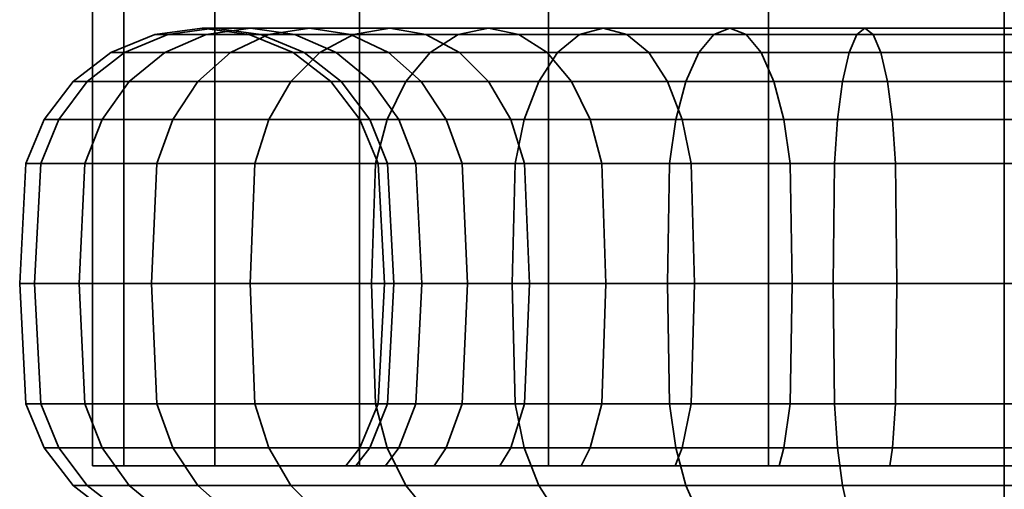
# Model space of a CAD drawing. Units: millimetres. Extents: x -199 to 304, y -26 to 476.
# Drawn here: x -80 to -53, y 24 to 36 of the extents above; entities that cross this region are included whole.
import ezdxf

# ---------------------------------------------------------------- set-up
doc = ezdxf.new("R2010")
doc.units = ezdxf.units.MM
doc.layers.add('kedersystem', color=4, linetype='Continuous', lineweight=35)

msp = doc.modelspace()

# ---------------------------------------------------------------- meshes
at = {"layer": 'kedersystem'}
mesh = msp.add_polyface(dxfattribs=at)
corners = [(-28.154, 305.963, 136.832), (-29.006, 306.815, 143.302), (-31.504, 309.313, 149.332), (-35.477, 313.286, 154.51), (-40.654, 318.463, 158.483), (-46.684, 324.493, 160.98), (-53.154, 330.963, 161.832), (-59.625, 337.434, 160.98), (-65.654, 343.463, 158.483), (-70.832, 348.641, 154.51), (-74.805, 352.614, 149.332), (-77.303, 355.112, 143.302), (-78.154, 355.963, 136.832), (-77.303, 355.112, 130.362), (-74.805, 352.614, 124.332), (-70.832, 348.641, 119.154), (-65.654, 343.463, 115.181), (-59.625, 337.434, 112.684), (-53.154, 330.963, 111.832), (-46.684, 324.493, 112.684), (-40.654, 318.463, 115.181), (-35.477, 313.286, 119.154), (-31.504, 309.313, 124.332), (-29.006, 306.815, 130.362), (-78.154, 24.25, 136.832), (-77.303, 24.25, 130.362), (-74.805, 24.25, 124.332), (-70.832, 24.25, 119.154), (-65.654, 24.25, 115.181), (-59.625, 24.25, 112.684), (-53.154, 24.25, 111.832), (-46.684, 24.25, 112.684), (-40.654, 24.25, 115.181), (-35.477, 24.25, 119.154), (-31.504, 24.25, 124.332), (-29.006, 24.25, 130.362), (-28.154, 24.25, 136.832), (-29.006, 24.25, 143.302), (-31.504, 24.25, 149.332), (-35.477, 24.25, 154.51), (-40.654, 24.25, 158.483), (-46.684, 24.25, 160.98), (-53.154, 24.25, 161.832), (-59.625, 24.25, 160.98), (-65.654, 24.25, 158.483), (-70.832, 24.25, 154.51), (-74.805, 24.25, 149.332), (-77.303, 24.25, 143.302)]
mesh.append_faces([[corners[k] for k in face] for face in [(12, 13, 25, 24), (13, 14, 26, 25), (14, 15, 27, 26), (15, 16, 28, 27), (16, 17, 29, 28), (17, 18, 30, 29), (18, 19, 31, 30), (19, 20, 32, 31), (20, 21, 33, 32), (21, 22, 34, 33), (22, 23, 35, 34), (23, 0, 36, 35), (0, 1, 37, 36), (1, 2, 38, 37), (2, 3, 39, 38), (3, 4, 40, 39), (4, 5, 41, 40), (5, 6, 42, 41), (6, 7, 43, 42), (7, 8, 44, 43), (8, 9, 45, 44), (9, 10, 46, 45), (10, 11, 47, 46)]])
mesh.append_faces([[corners[k] for k in face] for face in [(11, 12, 24, 47), (13, 15, 14), (24, 46, 47)]], dxfattribs={"vtx0": -1})
mesh.append_faces([[corners[k] for k in face] for face in [(13, 11, 10), (13, 10, 9), (13, 9, 8), (13, 8, 7), (13, 7, 6), (13, 6, 5), (13, 5, 4), (13, 4, 3), (13, 3, 2), (13, 2, 1), (13, 1, 0), (13, 0, 23), (13, 23, 22), (13, 22, 21), (13, 21, 20), (13, 20, 19), (13, 19, 18), (13, 18, 17), (13, 17, 16), (13, 16, 15), (24, 26, 27), (24, 27, 28), (24, 28, 29), (24, 29, 30), (24, 30, 31), (24, 31, 32), (24, 32, 33), (24, 33, 34), (24, 34, 35), (24, 35, 36), (24, 36, 37), (24, 37, 38), (24, 38, 39), (24, 39, 40), (24, 40, 41), (24, 41, 42), (24, 42, 43), (24, 43, 44), (24, 44, 45), (24, 45, 46)]], dxfattribs={"vtx0": -1, "vtx2": -1})
mesh.append_faces([[corners[k] for k in face] for face in [(13, 12, 11)]], dxfattribs={"vtx1": -1, "vtx2": -1})
mesh.append_faces([[corners[k] for k in face] for face in [(24, 25, 26)]], dxfattribs={"vtx2": -1})
mesh = msp.add_polyface(dxfattribs=at)
corners = [(-72.654, 35.58, 136.832), (-72.358, 35.58, 133.446), (-73.546, 36.079, 133.236), (-73.86, 36.079, 136.832), (-74.82, 36.25, 133.012), (-75.154, 36.25, 136.832), (-76.095, 36.079, 132.787), (-76.449, 36.079, 136.832), (-77.282, 35.58, 132.578), (-77.654, 35.58, 136.832), (-78.302, 34.785, 132.398), (-78.69, 34.785, 136.832), (-79.085, 33.75, 132.26), (-79.485, 33.75, 136.832), (-79.576, 32.544, 132.173), (-79.984, 32.544, 136.832), (-71.478, 35.58, 130.163), (-72.612, 36.079, 129.75), (-73.828, 36.25, 129.308), (-75.044, 36.079, 128.865), (-76.177, 35.58, 128.453), (-77.15, 34.785, 128.098), (-77.897, 33.75, 127.827), (-71.086, 36.079, 126.479), (-72.207, 36.25, 125.832), (-73.328, 36.079, 125.185), (-74.372, 35.58, 124.582), (-75.269, 34.785, 124.064), (-75.957, 33.75, 123.667), (-76.39, 32.544, 123.417), (-78.366, 32.544, 127.656), (-70.999, 36.079, 121.859), (-71.923, 35.58, 121.084), (-72.716, 34.785, 120.418), (-73.325, 33.75, 119.907), (-73.707, 32.544, 119.586), (-70.999, 36.079, 151.805), (-73.328, 36.079, 148.479), (-74.372, 35.58, 149.082), (-71.923, 35.58, 152.58), (-75.269, 34.785, 149.6), (-72.716, 34.785, 153.246), (-75.957, 33.75, 149.997), (-73.325, 33.75, 153.757), (-76.39, 32.544, 150.247), (-73.707, 32.544, 154.078), (-72.207, 36.25, 147.832), (-73.828, 36.25, 144.356), (-75.044, 36.079, 144.799), (-76.177, 35.58, 145.212), (-77.15, 34.785, 145.566), (-77.897, 33.75, 145.837), (-78.366, 32.544, 146.008), (-71.478, 35.58, 143.501), (-72.358, 35.58, 140.218), (-73.546, 36.079, 140.428), (-72.612, 36.079, 143.914), (-74.82, 36.25, 140.652), (-76.095, 36.079, 140.877), (-77.282, 35.58, 141.086), (-78.302, 34.785, 141.266), (-79.085, 33.75, 141.404), (-79.576, 32.544, 141.491)]
mesh.append_faces([[corners[k] for k in face] for face in [(0, 1, 2, 3), (3, 2, 4, 5), (5, 4, 6, 7), (7, 6, 8, 9), (9, 8, 10, 11), (11, 10, 12, 13), (13, 12, 14, 15), (1, 16, 17, 2), (2, 17, 18, 4), (4, 18, 19, 6), (6, 19, 20, 8), (8, 20, 21, 10), (10, 21, 22, 12), (17, 23, 24, 18), (18, 24, 25, 19), (19, 25, 26, 20), (20, 26, 27, 21), (21, 27, 28, 22), (22, 28, 29, 30), (25, 31, 32, 26), (26, 32, 33, 27), (27, 33, 34, 28), (28, 34, 35, 29), (36, 37, 38, 39), (39, 38, 40, 41), (41, 40, 42, 43), (43, 42, 44, 45), (46, 47, 48, 37), (37, 48, 49, 38), (38, 49, 50, 40), (40, 50, 51, 42), (42, 51, 52, 44), (53, 54, 55, 56), (56, 55, 57, 47), (47, 57, 58, 48), (48, 58, 59, 49), (49, 59, 60, 50), (50, 60, 61, 51), (51, 61, 62, 52), (54, 0, 3, 55), (55, 3, 5, 57), (57, 5, 7, 58), (58, 7, 9, 59), (59, 9, 11, 60), (60, 11, 13, 61), (61, 13, 15, 62)]])
mesh = msp.add_polyface(dxfattribs=at)
corners = [(-70.325, 32.544, 136.832), (-70.064, 32.544, 133.85), (-70.556, 33.75, 133.764), (-70.824, 33.75, 136.832), (-71.338, 34.785, 133.626), (-71.619, 34.785, 136.832), (-72.358, 35.58, 133.446), (-72.654, 35.58, 136.832), (-69.289, 32.544, 130.959), (-69.759, 33.75, 130.789), (-70.505, 34.785, 130.517), (-71.478, 35.58, 130.163), (-68.024, 32.544, 128.247), (-68.457, 33.75, 127.997), (-69.145, 34.785, 127.6), (-70.042, 35.58, 127.082), (-71.086, 36.079, 126.479), (-72.612, 36.079, 129.75), (-66.69, 33.75, 125.474), (-67.299, 34.785, 124.963), (-68.092, 35.58, 124.298), (-69.016, 36.079, 123.523), (-70.007, 36.25, 122.691), (-72.207, 36.25, 125.832), (-70.999, 36.079, 121.859), (-73.328, 36.079, 125.185), (-66.464, 36.079, 120.97), (-67.296, 36.25, 119.979), (-68.128, 36.079, 118.988), (-68.903, 35.58, 118.064), (-71.923, 35.58, 121.084), (-69.568, 34.785, 117.271), (-72.716, 34.785, 120.418), (-70.079, 33.75, 116.662), (-73.325, 33.75, 119.907), (-70.4, 32.544, 116.279), (-73.707, 32.544, 119.586), (-65.922, 34.785, 114.718), (-66.32, 33.75, 114.029), (-66.569, 32.544, 113.597), (-65.922, 34.785, 158.946), (-69.568, 34.785, 156.393), (-70.079, 33.75, 157.002), (-66.32, 33.75, 159.635), (-70.4, 32.544, 157.385), (-66.569, 32.544, 160.067), (-66.464, 36.079, 152.694), (-69.016, 36.079, 150.142), (-70.007, 36.25, 150.973), (-67.296, 36.25, 153.685), (-70.999, 36.079, 151.805), (-68.128, 36.079, 154.676), (-71.923, 35.58, 152.58), (-68.903, 35.58, 155.6), (-72.716, 34.785, 153.246), (-73.325, 33.75, 153.757), (-73.707, 32.544, 154.078), (-66.69, 33.75, 148.19), (-68.457, 33.75, 145.667), (-69.145, 34.785, 146.064), (-67.299, 34.785, 148.701), (-70.042, 35.58, 146.582), (-68.092, 35.58, 149.366), (-71.086, 36.079, 147.185), (-72.207, 36.25, 147.832), (-73.328, 36.079, 148.479), (-68.024, 32.544, 145.417), (-69.289, 32.544, 142.705), (-69.759, 33.75, 142.875), (-70.505, 34.785, 143.147), (-71.478, 35.58, 143.501), (-72.612, 36.079, 143.914), (-73.828, 36.25, 144.356), (-70.064, 32.544, 139.814), (-70.556, 33.75, 139.9), (-71.338, 34.785, 140.038), (-72.358, 35.58, 140.218)]
mesh.append_faces([[corners[k] for k in face] for face in [(0, 1, 2, 3), (3, 2, 4, 5), (5, 4, 6, 7), (1, 8, 9, 2), (2, 9, 10, 4), (4, 10, 11, 6), (8, 12, 13, 9), (9, 13, 14, 10), (10, 14, 15, 11), (11, 15, 16, 17), (13, 18, 19, 14), (14, 19, 20, 15), (15, 20, 21, 16), (16, 21, 22, 23), (23, 22, 24, 25), (21, 26, 27, 22), (22, 27, 28, 24), (24, 28, 29, 30), (30, 29, 31, 32), (32, 31, 33, 34), (34, 33, 35, 36), (31, 37, 38, 33), (33, 38, 39, 35), (40, 41, 42, 43), (43, 42, 44, 45), (46, 47, 48, 49), (49, 48, 50, 51), (51, 50, 52, 53), (53, 52, 54, 41), (41, 54, 55, 42), (42, 55, 56, 44), (57, 58, 59, 60), (60, 59, 61, 62), (62, 61, 63, 47), (47, 63, 64, 48), (48, 64, 65, 50), (66, 67, 68, 58), (58, 68, 69, 59), (59, 69, 70, 61), (61, 70, 71, 63), (63, 71, 72, 64), (67, 73, 74, 68), (68, 74, 75, 69), (69, 75, 76, 70), (73, 0, 3, 74), (74, 3, 5, 75), (75, 5, 7, 76)]])
mesh = msp.add_polyface(dxfattribs=at)
corners = [(-68.024, 32.544, 128.247), (-66.308, 32.544, 125.795), (-66.69, 33.75, 125.474), (-68.457, 33.75, 127.997), (-64.191, 32.544, 123.679), (-64.512, 33.75, 123.296), (-65.023, 34.785, 122.687), (-67.299, 34.785, 124.963), (-65.689, 35.58, 121.894), (-68.092, 35.58, 124.298), (-66.464, 36.079, 120.97), (-69.016, 36.079, 123.523), (-64.082, 29.25, 123.809), (-61.654, 29.25, 122.11), (-61.74, 32.544, 121.962), (-61.989, 33.75, 121.529), (-62.387, 34.785, 120.841), (-62.904, 35.58, 119.945), (-63.507, 36.079, 118.9), (-64.154, 36.25, 117.779), (-67.296, 36.25, 119.979), (-64.802, 36.079, 116.659), (-68.128, 36.079, 118.988), (-65.404, 35.58, 115.614), (-68.903, 35.58, 118.064), (-65.922, 34.785, 114.718), (-69.568, 34.785, 117.271), (-59.47, 34.785, 119.481), (-59.824, 35.58, 118.508), (-60.236, 36.079, 117.375), (-60.679, 36.25, 116.159), (-61.122, 36.079, 114.943), (-61.534, 35.58, 113.81), (-61.888, 34.785, 112.836), (-62.16, 33.75, 112.09), (-66.32, 33.75, 114.029), (-62.331, 32.544, 111.62), (-66.569, 32.544, 113.597), (-59.47, 34.785, 154.183), (-62.387, 34.785, 152.823), (-62.904, 35.58, 153.72), (-59.824, 35.58, 155.156), (-63.507, 36.079, 154.764), (-60.236, 36.079, 156.289), (-64.154, 36.25, 155.885), (-60.679, 36.25, 157.505), (-64.802, 36.079, 157.005), (-61.122, 36.079, 158.721), (-65.404, 35.58, 158.05), (-61.534, 35.58, 159.854), (-65.922, 34.785, 158.946), (-61.888, 34.785, 160.828), (-66.32, 33.75, 159.635), (-62.16, 33.75, 161.574), (-66.569, 32.544, 160.067), (-62.331, 32.544, 162.044), (-61.654, 29.25, 151.554), (-64.082, 29.25, 149.855), (-64.191, 32.544, 149.985), (-61.74, 32.544, 151.702), (-64.512, 33.75, 150.368), (-61.989, 33.75, 152.135), (-65.023, 34.785, 150.977), (-65.689, 35.58, 151.77), (-66.464, 36.079, 152.694), (-67.296, 36.25, 153.685), (-68.128, 36.079, 154.676), (-68.903, 35.58, 155.6), (-69.568, 34.785, 156.393), (-66.177, 29.25, 147.759), (-66.308, 32.544, 147.869), (-66.69, 33.75, 148.19), (-67.299, 34.785, 148.701), (-68.092, 35.58, 149.366), (-69.016, 36.079, 150.142), (-67.877, 29.25, 145.332), (-68.024, 32.544, 145.417), (-68.457, 33.75, 145.667)]
mesh.append_faces([[corners[k] for k in face] for face in [(0, 1, 2, 3), (1, 4, 5, 2), (2, 5, 6, 7), (7, 6, 8, 9), (9, 8, 10, 11), (12, 13, 14, 4), (4, 14, 15, 5), (5, 15, 16, 6), (6, 16, 17, 8), (8, 17, 18, 10), (10, 18, 19, 20), (20, 19, 21, 22), (22, 21, 23, 24), (24, 23, 25, 26), (16, 27, 28, 17), (17, 28, 29, 18), (18, 29, 30, 19), (19, 30, 31, 21), (21, 31, 32, 23), (23, 32, 33, 25), (25, 33, 34, 35), (35, 34, 36, 37), (38, 39, 40, 41), (41, 40, 42, 43), (43, 42, 44, 45), (45, 44, 46, 47), (47, 46, 48, 49), (49, 48, 50, 51), (51, 50, 52, 53), (53, 52, 54, 55), (56, 57, 58, 59), (59, 58, 60, 61), (61, 60, 62, 39), (39, 62, 63, 40), (40, 63, 64, 42), (42, 64, 65, 44), (44, 65, 66, 46), (46, 66, 67, 48), (48, 67, 68, 50), (57, 69, 70, 58), (58, 70, 71, 60), (60, 71, 72, 62), (62, 72, 73, 63), (63, 73, 74, 64), (69, 75, 76, 70), (70, 76, 77, 71)]])
mesh = msp.add_polyface(dxfattribs=at)
corners = [(-61.654, 29.25, 122.11), (-58.969, 29.25, 120.857), (-59.027, 32.544, 120.697), (-61.74, 32.544, 121.962), (-59.198, 33.75, 120.228), (-61.989, 33.75, 121.529), (-59.47, 34.785, 119.481), (-62.387, 34.785, 120.841), (-56.106, 29.25, 120.09), (-56.136, 32.544, 119.922), (-56.223, 33.75, 119.431), (-56.361, 34.785, 118.648), (-56.541, 35.58, 117.628), (-59.824, 35.58, 118.508), (-56.75, 36.079, 116.441), (-60.236, 36.079, 117.375), (-56.975, 36.25, 115.166), (-60.679, 36.25, 116.159), (-57.199, 36.079, 113.892), (-61.122, 36.079, 114.943), (-57.409, 35.58, 112.704), (-61.534, 35.58, 113.81), (-57.589, 34.785, 111.684), (-61.888, 34.785, 112.836), (-57.727, 33.75, 110.902), (-62.16, 33.75, 112.09), (-57.813, 32.544, 110.41), (-62.331, 32.544, 111.62), (-53.154, 32.544, 119.662), (-53.154, 33.75, 119.162), (-53.154, 34.785, 118.368), (-53.154, 35.58, 117.332), (-53.154, 36.079, 116.126), (-53.154, 36.25, 114.832), (-53.154, 36.079, 113.538), (-53.154, 35.58, 112.332), (-53.154, 34.785, 111.296), (-53.154, 33.75, 110.502), (-53.154, 32.544, 110.002), (-53.154, 32.544, 154.002), (-56.136, 32.544, 153.742), (-56.223, 33.75, 154.233), (-53.154, 33.75, 154.502), (-56.361, 34.785, 155.016), (-53.154, 34.785, 155.296), (-56.541, 35.58, 156.036), (-53.154, 35.58, 156.332), (-56.75, 36.079, 157.223), (-53.154, 36.079, 157.538), (-56.975, 36.25, 158.498), (-53.154, 36.25, 158.832), (-57.199, 36.079, 159.772), (-53.154, 36.079, 160.126), (-57.409, 35.58, 160.96), (-53.154, 35.58, 161.332), (-57.589, 34.785, 161.98), (-53.154, 34.785, 162.368), (-57.727, 33.75, 162.762), (-53.154, 33.75, 163.162), (-57.813, 32.544, 163.254), (-53.154, 32.544, 163.662), (-57.843, 29.25, 163.422), (-53.154, 29.25, 163.832), (-59.027, 32.544, 152.967), (-59.198, 33.75, 153.436), (-59.47, 34.785, 154.183), (-59.824, 35.58, 155.156), (-60.236, 36.079, 156.289), (-60.679, 36.25, 157.505), (-61.122, 36.079, 158.721), (-61.534, 35.58, 159.854), (-61.888, 34.785, 160.828), (-62.16, 33.75, 161.574), (-62.331, 32.544, 162.044), (-61.74, 32.544, 151.702), (-61.989, 33.75, 152.135), (-62.387, 34.785, 152.823)]
mesh.append_faces([[corners[k] for k in face] for face in [(0, 1, 2, 3), (3, 2, 4, 5), (5, 4, 6, 7), (1, 8, 9, 2), (2, 9, 10, 4), (4, 10, 11, 6), (6, 11, 12, 13), (13, 12, 14, 15), (15, 14, 16, 17), (17, 16, 18, 19), (19, 18, 20, 21), (21, 20, 22, 23), (23, 22, 24, 25), (25, 24, 26, 27), (9, 28, 29, 10), (10, 29, 30, 11), (11, 30, 31, 12), (12, 31, 32, 14), (14, 32, 33, 16), (16, 33, 34, 18), (18, 34, 35, 20), (20, 35, 36, 22), (22, 36, 37, 24), (24, 37, 38, 26), (39, 40, 41, 42), (42, 41, 43, 44), (44, 43, 45, 46), (46, 45, 47, 48), (48, 47, 49, 50), (50, 49, 51, 52), (52, 51, 53, 54), (54, 53, 55, 56), (56, 55, 57, 58), (58, 57, 59, 60), (60, 59, 61, 62), (40, 63, 64, 41), (41, 64, 65, 43), (43, 65, 66, 45), (45, 66, 67, 47), (47, 67, 68, 49), (49, 68, 69, 51), (51, 69, 70, 53), (53, 70, 71, 55), (55, 71, 72, 57), (57, 72, 73, 59), (63, 74, 75, 64), (64, 75, 76, 65)]])
mesh = msp.add_polyface(dxfattribs=at)
corners = [(-53.154, 32.544, 119.662), (-50.173, 32.544, 119.922), (-50.086, 33.75, 119.431), (-53.154, 33.75, 119.162), (-49.948, 34.785, 118.648), (-53.154, 34.785, 118.368), (-49.768, 35.58, 117.628), (-53.154, 35.58, 117.332), (-49.559, 36.079, 116.441), (-53.154, 36.079, 116.126), (-49.334, 36.25, 115.166), (-53.154, 36.25, 114.832), (-49.109, 36.079, 113.892), (-53.154, 36.079, 113.538), (-48.9, 35.58, 112.704), (-53.154, 35.58, 112.332), (-48.72, 34.785, 111.684), (-53.154, 34.785, 111.296), (-48.582, 33.75, 110.902), (-53.154, 33.75, 110.502), (-48.496, 32.544, 110.41), (-53.154, 32.544, 110.002), (-50.202, 29.25, 120.09), (-47.34, 29.25, 120.857), (-47.282, 32.544, 120.697), (-47.111, 33.75, 120.228), (-46.839, 34.785, 119.481), (-46.485, 35.58, 118.508), (-46.073, 36.079, 117.375), (-45.63, 36.25, 116.159), (-45.187, 36.079, 114.943), (-44.775, 35.58, 113.81), (-44.421, 34.785, 112.836), (-44.149, 33.75, 112.09), (-43.978, 32.544, 111.62), (-44.654, 29.25, 122.11), (-44.569, 32.544, 121.962), (-44.654, 29.25, 151.554), (-47.34, 29.25, 152.807), (-47.282, 32.544, 152.967), (-44.569, 32.544, 151.702), (-47.111, 33.75, 153.436), (-44.32, 33.75, 152.135), (-50.173, 32.544, 153.742), (-50.086, 33.75, 154.233), (-49.948, 34.785, 155.016), (-46.839, 34.785, 154.183), (-49.768, 35.58, 156.036), (-46.485, 35.58, 155.156), (-49.559, 36.079, 157.223), (-46.073, 36.079, 156.289), (-49.334, 36.25, 158.498), (-45.63, 36.25, 157.505), (-49.109, 36.079, 159.772), (-45.187, 36.079, 158.721), (-48.9, 35.58, 160.96), (-44.775, 35.58, 159.854), (-48.72, 34.785, 161.98), (-44.421, 34.785, 160.828), (-48.582, 33.75, 162.762), (-44.149, 33.75, 161.574), (-48.496, 32.544, 163.254), (-43.978, 32.544, 162.044), (-48.466, 29.25, 163.422), (-43.92, 29.25, 162.204), (-53.154, 32.544, 154.002), (-53.154, 33.75, 154.502), (-53.154, 34.785, 155.296), (-53.154, 35.58, 156.332), (-53.154, 36.079, 157.538), (-53.154, 36.25, 158.832), (-53.154, 36.079, 160.126), (-53.154, 35.58, 161.332), (-53.154, 34.785, 162.368), (-53.154, 33.75, 163.162), (-53.154, 32.544, 163.662), (-53.154, 29.25, 163.832)]
mesh.append_faces([[corners[k] for k in face] for face in [(0, 1, 2, 3), (3, 2, 4, 5), (5, 4, 6, 7), (7, 6, 8, 9), (9, 8, 10, 11), (11, 10, 12, 13), (13, 12, 14, 15), (15, 14, 16, 17), (17, 16, 18, 19), (19, 18, 20, 21), (22, 23, 24, 1), (1, 24, 25, 2), (2, 25, 26, 4), (4, 26, 27, 6), (6, 27, 28, 8), (8, 28, 29, 10), (10, 29, 30, 12), (12, 30, 31, 14), (14, 31, 32, 16), (16, 32, 33, 18), (18, 33, 34, 20), (23, 35, 36, 24), (37, 38, 39, 40), (40, 39, 41, 42), (39, 43, 44, 41), (41, 44, 45, 46), (46, 45, 47, 48), (48, 47, 49, 50), (50, 49, 51, 52), (52, 51, 53, 54), (54, 53, 55, 56), (56, 55, 57, 58), (58, 57, 59, 60), (60, 59, 61, 62), (62, 61, 63, 64), (43, 65, 66, 44), (44, 66, 67, 45), (45, 67, 68, 47), (47, 68, 69, 49), (49, 69, 70, 51), (51, 70, 71, 53), (53, 71, 72, 55), (55, 72, 73, 57), (57, 73, 74, 59), (59, 74, 75, 61), (61, 75, 76, 63)]])
mesh = msp.add_polyface(dxfattribs=at)
corners = [(-78.69, 23.714, 136.832), (-78.302, 23.714, 132.398), (-77.775, 23.303, 132.491), (-78.154, 23.303, 136.832), (-77.15, 23.714, 128.098), (-76.647, 23.303, 128.282), (-75.269, 23.714, 124.064), (-74.805, 23.303, 124.332), (-72.716, 23.714, 120.418), (-72.306, 23.303, 120.762), (-72.716, 23.714, 153.246), (-75.269, 23.714, 149.6), (-74.805, 23.303, 149.332), (-72.306, 23.303, 152.902), (-77.15, 23.714, 145.566), (-76.647, 23.303, 145.383), (-78.302, 23.714, 141.266), (-77.775, 23.303, 141.173), (-80.154, 29.25, 136.832), (-79.744, 29.25, 132.144), (-79.576, 25.955, 132.173), (-79.984, 25.955, 136.832), (-79.085, 24.75, 132.26), (-79.485, 24.75, 136.832), (-79.984, 32.544, 136.832), (-79.576, 32.544, 132.173), (-78.526, 29.25, 127.597), (-78.366, 25.955, 127.656), (-77.897, 24.75, 127.827), (-79.085, 33.75, 132.26), (-77.897, 33.75, 127.827), (-78.366, 32.544, 127.656), (-76.537, 29.25, 123.332), (-76.39, 25.955, 123.417), (-75.957, 24.75, 123.667), (-76.39, 32.544, 123.417), (-73.838, 29.25, 119.477), (-73.707, 25.955, 119.586), (-73.325, 24.75, 119.907), (-73.707, 32.544, 119.586), (-70.51, 29.25, 116.149), (-70.4, 25.955, 116.279), (-70.4, 32.544, 116.279), (-70.51, 29.25, 157.515), (-73.838, 29.25, 154.187), (-73.707, 25.955, 154.078), (-70.4, 25.955, 157.385), (-73.325, 24.75, 153.757), (-70.079, 24.75, 157.002), (-70.4, 32.544, 157.385), (-73.707, 32.544, 154.078), (-76.537, 29.25, 150.332), (-76.39, 25.955, 150.247), (-75.957, 24.75, 149.997), (-76.39, 32.544, 150.247), (-78.526, 29.25, 146.067), (-78.366, 25.955, 146.008), (-77.897, 24.75, 145.837), (-78.366, 32.544, 146.008), (-79.744, 29.25, 141.521), (-79.576, 25.955, 141.491), (-79.085, 24.75, 141.404), (-79.576, 32.544, 141.491)]
mesh.append_faces([[corners[k] for k in face] for face in [(0, 1, 2, 3), (1, 4, 5, 2), (4, 6, 7, 5), (6, 8, 9, 7), (10, 11, 12, 13), (11, 14, 15, 12), (14, 16, 17, 15), (16, 0, 3, 17), (18, 19, 20, 21), (21, 20, 22, 23), (23, 22, 1, 0), (24, 25, 19, 18), (19, 26, 27, 20), (20, 27, 28, 22), (22, 28, 4, 1), (29, 30, 31, 25), (25, 31, 26, 19), (26, 32, 33, 27), (27, 33, 34, 28), (28, 34, 6, 4), (31, 35, 32, 26), (32, 36, 37, 33), (33, 37, 38, 34), (34, 38, 8, 6), (35, 39, 36, 32), (36, 40, 41, 37), (39, 42, 40, 36), (43, 44, 45, 46), (46, 45, 47, 48), (49, 50, 44, 43), (44, 51, 52, 45), (45, 52, 53, 47), (47, 53, 11, 10), (50, 54, 51, 44), (51, 55, 56, 52), (52, 56, 57, 53), (53, 57, 14, 11), (54, 58, 55, 51), (55, 59, 60, 56), (56, 60, 61, 57), (57, 61, 16, 14), (58, 62, 59, 55), (59, 18, 21, 60), (60, 21, 23, 61), (61, 23, 0, 16), (62, 24, 18, 59)]])
mesh = msp.add_polyface(dxfattribs=at)
corners = [(-70.934, 24.25, 133.697), (-70.556, 24.75, 133.764), (-70.824, 24.75, 136.832), (-71.208, 24.25, 136.832), (-70.119, 24.25, 130.657), (-69.759, 24.75, 130.789), (-68.789, 24.25, 127.805), (-68.457, 24.75, 127.997), (-66.984, 24.25, 125.227), (-66.69, 24.75, 125.474), (-72.716, 23.714, 120.418), (-69.568, 23.714, 117.271), (-69.224, 23.303, 117.681), (-72.306, 23.303, 120.762), (-65.922, 23.714, 158.946), (-69.568, 23.714, 156.393), (-69.224, 23.303, 155.983), (-65.654, 23.303, 158.483), (-72.716, 23.714, 153.246), (-72.306, 23.303, 152.902), (-68.789, 24.25, 145.859), (-68.457, 24.75, 145.667), (-66.69, 24.75, 148.19), (-66.984, 24.25, 148.437), (-70.119, 24.25, 143.007), (-69.759, 24.75, 142.875), (-70.934, 24.25, 139.967), (-70.556, 24.75, 139.9), (-70.064, 25.955, 133.85), (-70.325, 25.955, 136.832), (-69.896, 29.25, 133.88), (-70.154, 29.25, 136.832), (-70.064, 32.544, 133.85), (-70.325, 32.544, 136.832), (-69.289, 25.955, 130.959), (-69.129, 29.25, 131.018), (-69.289, 32.544, 130.959), (-68.024, 25.955, 128.247), (-67.877, 29.25, 128.332), (-68.024, 32.544, 128.247), (-73.707, 25.955, 119.586), (-70.4, 25.955, 116.279), (-70.079, 24.75, 116.662), (-73.325, 24.75, 119.907), (-70.51, 29.25, 116.149), (-66.654, 29.25, 113.449), (-66.569, 25.955, 113.597), (-66.32, 24.75, 114.029), (-65.922, 23.714, 114.718), (-70.4, 32.544, 116.279), (-66.569, 32.544, 113.597), (-66.654, 29.25, 160.215), (-70.51, 29.25, 157.515), (-70.4, 25.955, 157.385), (-66.569, 25.955, 160.067), (-70.079, 24.75, 157.002), (-66.32, 24.75, 159.635), (-66.569, 32.544, 160.067), (-70.4, 32.544, 157.385), (-73.325, 24.75, 153.757), (-69.289, 25.955, 142.705), (-68.024, 25.955, 145.417), (-69.129, 29.25, 142.646), (-67.877, 29.25, 145.332), (-69.289, 32.544, 142.705), (-68.024, 32.544, 145.417), (-70.064, 25.955, 139.814), (-69.896, 29.25, 139.784), (-70.064, 32.544, 139.814)]
mesh.append_faces([[corners[k] for k in face] for face in [(0, 1, 2, 3), (4, 5, 1, 0), (6, 7, 5, 4), (8, 9, 7, 6), (10, 11, 12, 13), (14, 15, 16, 17), (15, 18, 19, 16), (20, 21, 22, 23), (24, 25, 21, 20), (26, 27, 25, 24), (3, 2, 27, 26), (2, 1, 28, 29), (29, 28, 30, 31), (31, 30, 32, 33), (1, 5, 34, 28), (28, 34, 35, 30), (30, 35, 36, 32), (5, 7, 37, 34), (34, 37, 38, 35), (35, 38, 39, 36), (40, 41, 42, 43), (43, 42, 11, 10), (44, 45, 46, 41), (41, 46, 47, 42), (42, 47, 48, 11), (49, 50, 45, 44), (51, 52, 53, 54), (54, 53, 55, 56), (56, 55, 15, 14), (57, 58, 52, 51), (55, 59, 18, 15), (21, 25, 60, 61), (61, 60, 62, 63), (63, 62, 64, 65), (25, 27, 66, 60), (60, 66, 67, 62), (62, 67, 68, 64), (27, 2, 29, 66), (66, 29, 31, 67), (67, 31, 33, 68)]])
mesh.append_faces([[corners[k] for k in face] for face in [(0, 6, 4)]], dxfattribs={"vtx0": -1})
mesh.append_faces([[corners[k] for k in face] for face in [(0, 26, 24), (0, 24, 20), (0, 20, 23), (0, 8, 6)]], dxfattribs={"vtx0": -1, "vtx2": -1})
mesh.append_faces([[corners[k] for k in face] for face in [(0, 3, 26)]], dxfattribs={"vtx2": -1})
mesh = msp.add_polyface(dxfattribs=at)
corners = [(-68.457, 24.75, 127.997), (-66.69, 24.75, 125.474), (-66.308, 25.955, 125.795), (-68.024, 25.955, 128.247), (-66.177, 29.25, 125.905), (-67.877, 29.25, 128.332), (-66.308, 32.544, 125.795), (-68.024, 32.544, 128.247), (-64.512, 24.75, 123.296), (-64.191, 25.955, 123.679), (-64.082, 29.25, 123.809), (-64.191, 32.544, 123.679), (-61.989, 24.75, 121.529), (-61.74, 25.955, 121.962), (-61.654, 29.25, 122.11), (-66.654, 29.25, 113.449), (-62.389, 29.25, 111.46), (-62.331, 25.955, 111.62), (-66.569, 25.955, 113.597), (-62.16, 24.75, 112.09), (-66.32, 24.75, 114.029), (-59.198, 24.75, 120.228), (-59.027, 25.955, 120.697), (-58.969, 29.25, 120.857), (-66.569, 32.544, 113.597), (-62.331, 32.544, 111.62), (-57.843, 29.25, 110.242), (-57.813, 25.955, 110.41), (-57.727, 24.75, 110.902), (-56.223, 24.75, 119.431), (-56.136, 25.955, 119.922), (-56.106, 29.25, 120.09), (-57.813, 32.544, 110.41), (-53.154, 29.25, 109.832), (-53.154, 25.955, 110.002), (-53.154, 24.75, 110.502), (-53.154, 24.75, 119.162), (-53.154, 25.955, 119.662), (-53.154, 29.25, 119.832), (-53.154, 32.544, 119.662), (-56.136, 32.544, 119.922), (-53.154, 32.544, 110.002), (-53.154, 29.25, 163.832), (-57.843, 29.25, 163.422), (-57.813, 25.955, 163.254), (-53.154, 25.955, 163.662), (-57.727, 24.75, 162.762), (-53.154, 24.75, 163.162), (-53.154, 24.75, 154.502), (-56.223, 24.75, 154.233), (-56.136, 25.955, 153.742), (-53.154, 25.955, 154.002), (-56.106, 29.25, 153.574), (-53.154, 29.25, 153.832), (-56.136, 32.544, 153.742), (-53.154, 32.544, 154.002), (-62.389, 29.25, 162.204), (-62.331, 25.955, 162.044), (-59.198, 24.75, 153.436), (-59.027, 25.955, 152.967), (-58.969, 29.25, 152.807), (-59.027, 32.544, 152.967), (-57.813, 32.544, 163.254), (-62.331, 32.544, 162.044), (-66.654, 29.25, 160.215), (-66.569, 25.955, 160.067), (-66.32, 24.75, 159.635), (-62.16, 24.75, 161.574), (-61.989, 24.75, 152.135), (-61.74, 25.955, 151.702), (-61.654, 29.25, 151.554), (-61.74, 32.544, 151.702), (-66.569, 32.544, 160.067), (-64.512, 24.75, 150.368), (-64.191, 25.955, 149.985), (-64.082, 29.25, 149.855), (-66.69, 24.75, 148.19), (-66.308, 25.955, 147.869), (-66.177, 29.25, 147.759), (-68.457, 24.75, 145.667), (-68.024, 25.955, 145.417), (-67.877, 29.25, 145.332)]
mesh.append_faces([[corners[k] for k in face] for face in [(0, 1, 2, 3), (3, 2, 4, 5), (5, 4, 6, 7), (1, 8, 9, 2), (2, 9, 10, 4), (4, 10, 11, 6), (8, 12, 13, 9), (9, 13, 14, 10), (15, 16, 17, 18), (18, 17, 19, 20), (12, 21, 22, 13), (13, 22, 23, 14), (24, 25, 16, 15), (16, 26, 27, 17), (17, 27, 28, 19), (21, 29, 30, 22), (22, 30, 31, 23), (25, 32, 26, 16), (26, 33, 34, 27), (27, 34, 35, 28), (29, 36, 37, 30), (30, 37, 38, 31), (31, 38, 39, 40), (32, 41, 33, 26), (42, 43, 44, 45), (45, 44, 46, 47), (48, 49, 50, 51), (51, 50, 52, 53), (53, 52, 54, 55), (43, 56, 57, 44), (49, 58, 59, 50), (50, 59, 60, 52), (52, 60, 61, 54), (62, 63, 56, 43), (56, 64, 65, 57), (57, 65, 66, 67), (58, 68, 69, 59), (59, 69, 70, 60), (60, 70, 71, 61), (63, 72, 64, 56), (68, 73, 74, 69), (69, 74, 75, 70), (73, 76, 77, 74), (74, 77, 78, 75), (76, 79, 80, 77), (77, 80, 81, 78)]])
mesh = msp.add_polyface(dxfattribs=at)
corners = [(-44.128, 24.25, 121.197), (-44.32, 24.75, 121.529), (-47.111, 24.75, 120.228), (-46.98, 24.25, 119.867), (-44.128, 24.25, 152.467), (-44.32, 24.75, 152.135), (-41.796, 24.75, 150.368), (-41.55, 24.25, 150.662), (-50.019, 24.25, 154.611), (-50.086, 24.75, 154.233), (-47.111, 24.75, 153.436), (-46.98, 24.25, 153.797), (-53.154, 24.25, 154.886), (-53.154, 24.75, 154.502), (-53.154, 29.25, 109.832), (-48.466, 29.25, 110.242), (-48.496, 25.955, 110.41), (-53.154, 25.955, 110.002), (-48.582, 24.75, 110.902), (-53.154, 24.75, 110.502), (-53.154, 24.75, 119.162), (-50.086, 24.75, 119.431), (-50.173, 25.955, 119.922), (-53.154, 25.955, 119.662), (-50.202, 29.25, 120.09), (-53.154, 29.25, 119.832), (-50.173, 32.544, 119.922), (-53.154, 32.544, 119.662), (-53.154, 32.544, 110.002), (-48.496, 32.544, 110.41), (-43.92, 29.25, 111.46), (-43.978, 25.955, 111.62), (-44.149, 24.75, 112.09), (-47.282, 25.955, 120.697), (-47.34, 29.25, 120.857), (-43.978, 32.544, 111.62), (-39.654, 29.25, 113.449), (-39.74, 25.955, 113.597), (-39.989, 24.75, 114.029), (-44.569, 25.955, 121.962), (-44.654, 29.25, 122.11), (-39.74, 32.544, 113.597), (-41.796, 24.75, 123.296), (-42.118, 25.955, 123.679), (-42.227, 29.25, 123.809), (-39.619, 24.75, 125.474), (-40.001, 25.955, 125.795), (-40.132, 29.25, 125.905), (-38.284, 25.955, 128.247), (-38.432, 29.25, 128.332), (-37.852, 24.75, 145.667), (-39.619, 24.75, 148.19), (-40.001, 25.955, 147.869), (-38.284, 25.955, 145.417), (-40.132, 29.25, 147.759), (-38.432, 29.25, 145.332), (-40.001, 32.544, 147.869), (-38.284, 32.544, 145.417), (-42.118, 25.955, 149.985), (-42.227, 29.25, 149.855), (-44.569, 25.955, 151.702), (-44.654, 29.25, 151.554), (-39.654, 29.25, 160.215), (-43.92, 29.25, 162.204), (-43.978, 25.955, 162.044), (-39.74, 25.955, 160.067), (-44.149, 24.75, 161.574), (-39.989, 24.75, 159.635), (-47.282, 25.955, 152.967), (-47.34, 29.25, 152.807), (-48.466, 29.25, 163.422), (-48.496, 25.955, 163.254), (-48.582, 24.75, 162.762), (-50.173, 25.955, 153.742), (-50.202, 29.25, 153.574), (-50.173, 32.544, 153.742), (-47.282, 32.544, 152.967), (-53.154, 29.25, 163.832), (-53.154, 25.955, 163.662), (-53.154, 24.75, 163.162), (-53.154, 25.955, 154.002), (-53.154, 29.25, 153.832), (-53.154, 32.544, 154.002)]
mesh.append_faces([[corners[k] for k in face] for face in [(0, 1, 2, 3), (4, 5, 6, 7), (8, 9, 10, 11), (12, 13, 9, 8), (14, 15, 16, 17), (17, 16, 18, 19), (20, 21, 22, 23), (23, 22, 24, 25), (25, 24, 26, 27), (28, 29, 15, 14), (15, 30, 31, 16), (16, 31, 32, 18), (21, 2, 33, 22), (22, 33, 34, 24), (29, 35, 30, 15), (30, 36, 37, 31), (31, 37, 38, 32), (2, 1, 39, 33), (33, 39, 40, 34), (35, 41, 36, 30), (1, 42, 43, 39), (39, 43, 44, 40), (42, 45, 46, 43), (43, 46, 47, 44), (46, 48, 49, 47), (50, 51, 52, 53), (53, 52, 54, 55), (55, 54, 56, 57), (51, 6, 58, 52), (52, 58, 59, 54), (6, 5, 60, 58), (58, 60, 61, 59), (62, 63, 64, 65), (65, 64, 66, 67), (5, 10, 68, 60), (60, 68, 69, 61), (63, 70, 71, 64), (64, 71, 72, 66), (10, 9, 73, 68), (68, 73, 74, 69), (69, 74, 75, 76), (70, 77, 78, 71), (71, 78, 79, 72), (9, 13, 80, 73), (73, 80, 81, 74), (74, 81, 82, 75)]])
mesh = msp.add_polyface(dxfattribs=at)
corners = [(-64.759, 24.25, 123.002), (-64.512, 24.75, 123.296), (-66.69, 24.75, 125.474), (-66.984, 24.25, 125.227), (-69.568, 23.714, 117.271), (-65.922, 23.714, 114.718), (-65.654, 23.303, 115.181), (-69.224, 23.303, 117.681), (-62.181, 24.25, 121.197), (-61.989, 24.75, 121.529), (-61.888, 23.714, 112.836), (-61.705, 23.303, 113.34), (-59.329, 24.25, 119.867), (-59.198, 24.75, 120.228), (-57.589, 23.714, 111.684), (-57.496, 23.303, 112.212), (-56.289, 24.25, 119.053), (-56.223, 24.75, 119.431), (-53.154, 23.714, 111.296), (-53.154, 23.303, 111.832), (-53.154, 24.25, 118.778), (-53.154, 24.75, 119.162), (-53.154, 23.714, 162.368), (-57.589, 23.714, 161.98), (-57.496, 23.303, 161.452), (-53.154, 23.303, 161.832), (-56.289, 24.25, 154.611), (-56.223, 24.75, 154.233), (-53.154, 24.75, 154.502), (-53.154, 24.25, 154.886), (-61.888, 23.714, 160.828), (-61.705, 23.303, 160.324), (-59.329, 24.25, 153.797), (-59.198, 24.75, 153.436), (-65.922, 23.714, 158.946), (-65.654, 23.303, 158.483), (-62.181, 24.25, 152.467), (-61.989, 24.75, 152.135), (-64.759, 24.25, 150.662), (-64.512, 24.75, 150.368), (-66.984, 24.25, 148.437), (-66.69, 24.75, 148.19), (-57.496, 0.877, 161.452), (-70.934, 24.25, 133.697), (-50.019, 24.25, 154.611), (-46.98, 24.25, 153.797), (-46.98, 24.25, 119.867), (-50.019, 24.25, 119.053), (-66.32, 24.75, 114.029), (-62.16, 24.75, 112.09), (-57.727, 24.75, 110.902), (-53.154, 24.75, 110.502), (-53.154, 24.75, 163.162), (-57.727, 24.75, 162.762), (-57.813, 25.955, 163.254), (-62.331, 25.955, 162.044), (-62.16, 24.75, 161.574), (-66.32, 24.75, 159.635), (-49.154, 14.23, 125.84), (-57.155, 14.23, 147.824), (-60.674, 14.23, 145.793), (-63.285, 14.23, 142.681), (-64.675, 14.23, 138.863), (-64.675, 14.23, 134.801), (-63.285, 14.23, 130.983), (-60.674, 14.23, 127.871), (-57.155, 14.23, 125.84)]
mesh.append_faces([[corners[k] for k in face] for face in [(0, 1, 2, 3), (4, 5, 6, 7), (8, 9, 1, 0), (5, 10, 11, 6), (12, 13, 9, 8), (10, 14, 15, 11), (16, 17, 13, 12), (14, 18, 19, 15), (20, 21, 17, 16), (22, 23, 24, 25), (26, 27, 28, 29), (23, 30, 31, 24), (32, 33, 27, 26), (30, 34, 35, 31), (36, 37, 33, 32), (38, 39, 37, 36), (40, 41, 39, 38), (48, 49, 10, 5), (49, 50, 14, 10), (50, 51, 18, 14), (52, 53, 23, 22), (54, 55, 56, 53), (53, 56, 30, 23), (56, 57, 34, 30)]])
mesh.append_faces([[corners[k] for k in face] for face in [(31, 42, 24)]], dxfattribs={"vtx0": -1})
mesh.append_faces([[corners[k] for k in face] for face in [(43, 40, 38), (43, 38, 36), (43, 36, 32), (43, 32, 26), (43, 26, 29), (43, 29, 44), (43, 44, 45), (43, 46, 47), (43, 47, 20), (43, 20, 16), (43, 16, 12), (43, 12, 8), (43, 8, 0), (43, 0, 3), (58, 59, 60), (58, 60, 61), (58, 61, 62), (58, 62, 63), (58, 63, 64), (58, 64, 65), (58, 65, 66)]], dxfattribs={"vtx0": -1, "vtx2": -1})
mesh = msp.add_polyface(dxfattribs=at)
corners = [(-53.154, 23.714, 111.296), (-48.72, 23.714, 111.684), (-48.813, 23.303, 112.212), (-53.154, 23.303, 111.832), (-50.019, 24.25, 119.053), (-50.086, 24.75, 119.431), (-53.154, 24.75, 119.162), (-53.154, 24.25, 118.778), (-44.421, 23.714, 112.836), (-44.604, 23.303, 113.34), (-46.98, 24.25, 119.867), (-47.111, 24.75, 120.228), (-40.387, 23.714, 114.718), (-40.654, 23.303, 115.181), (-41.55, 24.25, 123.002), (-41.796, 24.75, 123.296), (-44.32, 24.75, 121.529), (-44.128, 24.25, 121.197), (-39.325, 24.25, 125.227), (-39.619, 24.75, 125.474), (-41.55, 24.25, 150.662), (-41.796, 24.75, 150.368), (-39.619, 24.75, 148.19), (-39.325, 24.25, 148.437), (-40.387, 23.714, 158.946), (-44.421, 23.714, 160.828), (-44.604, 23.303, 160.324), (-40.654, 23.303, 158.483), (-46.98, 24.25, 153.797), (-47.111, 24.75, 153.436), (-44.32, 24.75, 152.135), (-44.128, 24.25, 152.467), (-48.72, 23.714, 161.98), (-48.813, 23.303, 161.452), (-53.154, 23.714, 162.368), (-53.154, 23.303, 161.832), (-48.813, 0.877, 161.452), (-50.525, 0.364, 112.062), (-57.496, 23.303, 112.212), (-53.154, 1.292, 111.832), (-57.496, 23.303, 161.452), (-53.154, 2.998, 161.832), (-70.934, 24.25, 133.697), (-37.52, 24.25, 145.859), (-36.19, 24.25, 143.007), (-35.375, 24.25, 139.967), (-35.101, 24.25, 136.832), (-35.375, 24.25, 133.697), (-36.19, 24.25, 130.657), (-37.52, 24.25, 127.805), (-53.154, 24.75, 110.502), (-48.582, 24.75, 110.902), (-44.149, 24.75, 112.09), (-39.989, 24.75, 114.029), (-39.989, 24.75, 159.635), (-44.149, 24.75, 161.574), (-48.582, 24.75, 162.762), (-53.154, 24.75, 163.162), (-49.154, 14.23, 125.84), (-45.635, 14.23, 127.871), (-43.024, 14.23, 130.983), (-41.634, 14.23, 134.801), (-41.634, 14.23, 138.863), (-43.024, 14.23, 142.681), (-45.635, 14.23, 145.793), (-49.154, 14.23, 147.824), (-53.154, 14.23, 148.53), (-57.155, 14.23, 147.824), (-57.155, 14.23, 125.84), (-53.154, 14.23, 125.134)]
mesh.append_faces([[corners[k] for k in face] for face in [(0, 1, 2, 3), (4, 5, 6, 7), (1, 8, 9, 2), (10, 11, 5, 4), (8, 12, 13, 9), (14, 15, 16, 17), (18, 19, 15, 14), (20, 21, 22, 23), (24, 25, 26, 27), (28, 29, 30, 31), (25, 32, 33, 26), (32, 34, 35, 33), (50, 51, 1, 0), (51, 52, 8, 1), (52, 53, 12, 8), (54, 55, 25, 24), (55, 56, 32, 25), (56, 57, 34, 32)]])
mesh.append_faces([[corners[k] for k in face] for face in [(35, 36, 33), (40, 41, 35), (58, 68, 69)]], dxfattribs={"vtx0": -1})
mesh.append_faces([[corners[k] for k in face] for face in [(2, 37, 3)]], dxfattribs={"vtx0": -1, "vtx1": -1})
mesh.append_faces([[corners[k] for k in face] for face in [(42, 28, 31), (42, 31, 20), (42, 20, 23), (42, 23, 43), (42, 43, 44), (42, 44, 45), (42, 45, 46), (42, 46, 47), (42, 47, 48), (42, 48, 49), (42, 49, 18), (42, 18, 14), (42, 14, 17), (42, 17, 10), (58, 60, 61), (58, 61, 62), (58, 62, 63), (58, 63, 64), (58, 64, 65), (58, 65, 66), (58, 66, 67)]], dxfattribs={"vtx0": -1, "vtx2": -1})
mesh.append_faces([[corners[k] for k in face] for face in [(26, 33, 36), (38, 3, 39), (58, 59, 60)]], dxfattribs={"vtx2": -1})

doc.saveas('drawing.dxf')
